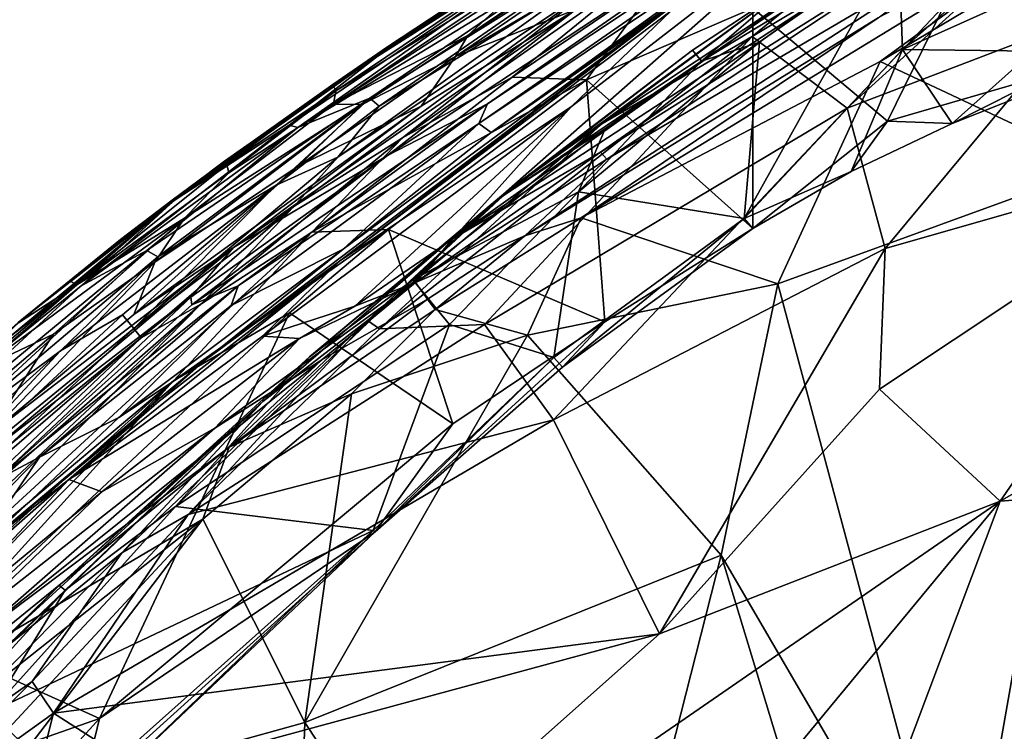
# Model space of a CAD drawing. Units: inches. Extents: x -17.9 to 17.5, y -24.8 to 26.5.
# Drawn here: x -17.4 to -17.1, y 4.5 to 4.7 of the extents above; entities that cross this region are included whole.
import ezdxf

# ---------------------------------------------------------------- set-up
doc = ezdxf.new("R2010")
doc.units = ezdxf.units.IN
doc.header["$MEASUREMENT"] = 0
doc.layers.add('SEAT-SCREEN', color=5, linetype='Continuous')

msp = doc.modelspace()

# ---------------------------------------------------------------- linework, layer by layer
at = {"layer": 'SEAT-SCREEN', "color": 5}
for points in [[(-17.52445, 2.48211, 8.48077), (-17.52445, 2.48211, 8.48077), (-16.01686, 4.78667, 8.48069), (-17.45325, -17.84629, 8.48082)], [(-17.23202, 4.20553, 8.48067), (-17.23202, 4.20553, 8.48067), (-16.01686, 4.78667, 8.48069), (-17.52445, 2.48211, 8.48077)], [(-16.00071, -14.77565, 8.4816), (-16.00071, -14.77565, 8.4816), (-17.45325, -17.84629, 8.48082), (-16.01686, 4.78667, 8.48069)], [(-16.91445, 4.56865, 8.48081), (-16.91445, 4.56865, 8.48081), (-16.01686, 4.78667, 8.48069), (-17.23202, 4.20553, 8.48067)], [(-17.11445, 4.77292, 50.95152), (-17.11445, 4.77292, 50.95152), (-17.2587, 4.67699, 50.97768), (-17.26132, 4.67092, 50.95414)], [(-17.26132, 4.67092, 50.95414), (-17.26132, 4.67092, 50.95414), (-17.16243, 4.73703, 50.93216), (-17.11445, 4.77292, 50.95152)], [(-17.2587, 4.67699, 50.97768), (-17.2587, 4.67699, 50.97768), (-17.11445, 4.77292, 50.95152), (-17.12729, 4.76792, 50.95979)], [(-17.04248, 4.77223, 8.52659), (-17.04248, 4.77223, 8.52659), (-17.13206, 4.72696, 8.53019), (-17.13083, 4.69368, 8.59707)], [(-17.13083, 4.69368, 8.59707), (-17.13083, 4.69368, 8.59707), (-17.06916, 4.72142, 8.59344), (-17.04248, 4.77223, 8.52659)], [(-17.28954, 4.66106, 50.995), (-17.28954, 4.66106, 50.995), (-17.12729, 4.76792, 50.95979), (-17.23148, 4.70602, 50.98731)], [(-17.12729, 4.76792, 50.95979), (-17.12729, 4.76792, 50.95979), (-17.28954, 4.66106, 50.995), (-17.2587, 4.67699, 50.97768)], [(-17.06109, 4.76736, 8.49979), (-17.06109, 4.76736, 8.49979), (-17.14782, 4.67565, 8.49414), (-17.17712, 4.69766, 8.50127)], [(-17.15059, 4.71927, 8.50245), (-17.15059, 4.71927, 8.50245), (-17.06109, 4.76736, 8.49979), (-17.17712, 4.69766, 8.50127)], [(-17.14782, 4.67565, 8.49414), (-17.14782, 4.67565, 8.49414), (-17.06109, 4.76736, 8.49979), (-17.0577, 4.75743, 8.49645)], [(-17.1589, 4.76612, 50.96481), (-17.1589, 4.76612, 50.96481), (-17.26855, 4.69159, 50.99062), (-17.17304, 4.74778, 50.97403)], [(-17.2647, 4.69802, 50.98633), (-17.2647, 4.69802, 50.98633), (-17.26855, 4.69159, 50.99062), (-17.1589, 4.76612, 50.96481)], [(-17.2647, 4.69802, 50.98633), (-17.2647, 4.69802, 50.98633), (-17.1589, 4.76612, 50.96481), (-17.16889, 4.76269, 50.96326)], [(-17.2647, 4.69802, 50.98633), (-17.2647, 4.69802, 50.98633), (-17.16889, 4.76269, 50.96326), (-17.23848, 4.72236, 50.96875)], [(-17.13767, 4.68999, 50.97069), (-17.13767, 4.68999, 50.97069), (-17.02087, 4.75958, 50.93821), (-17.07031, 4.73924, 50.95116)], [(-17.06924, 4.65789, 50.95276), (-17.06924, 4.65789, 50.95276), (-17.02087, 4.75958, 50.93821), (-17.13767, 4.68999, 50.97069)], [(-17.0577, 4.75743, 8.49645), (-17.0577, 4.75743, 8.49645), (-17.078, 4.70235, 8.49142), (-17.14782, 4.67565, 8.49414)], [(-17.23148, 4.70602, 50.98731), (-17.23148, 4.70602, 50.98731), (-17.17304, 4.74778, 50.97403), (-17.26855, 4.69159, 50.99062)], [(-17.17689, 4.70646, 8.5684), (-17.17689, 4.70646, 8.5684), (-17.09807, 4.74793, 8.56705), (-17.13537, 4.67167, 8.65003)], [(-17.08523, 4.68622, 8.65486), (-17.08523, 4.68622, 8.65486), (-17.13537, 4.67167, 8.65003), (-17.09807, 4.74793, 8.56705)], [(-17.16612, 4.71306, 8.50828), (-17.16612, 4.71306, 8.50828), (-17.19273, 4.69009, 8.53154), (-17.12052, 4.73966, 8.51298)], [(-17.13206, 4.72696, 8.53019), (-17.13206, 4.72696, 8.53019), (-17.12052, 4.73966, 8.51298), (-17.19273, 4.69009, 8.53154)], [(-17.289, 4.69441, 9.45551), (-17.289, 4.69441, 9.45551), (-17.22133, 4.73811, 9.45543), (-17.23625, 4.72671, 8.9895)], [(-17.22133, 4.73811, 9.45543), (-17.22133, 4.73811, 9.45543), (-17.289, 4.69441, 9.45551), (-17.2554, 4.71702, 10.16614)], [(-17.26932, 4.63534, 50.97278), (-17.26932, 4.63534, 50.97278), (-17.14329, 4.72505, 50.90973), (-17.15405, 4.73711, 50.80194)], [(-17.15405, 4.73711, 50.80194), (-17.15405, 4.73711, 50.80194), (-17.23279, 4.67617, 50.84927), (-17.26932, 4.63534, 50.97278)], [(-17.16243, 4.73703, 50.93216), (-17.16243, 4.73703, 50.93216), (-17.26132, 4.67092, 50.95414), (-17.25755, 4.66809, 50.87292)], [(-17.16243, 4.73703, 50.93216), (-17.16243, 4.73703, 50.93216), (-17.25755, 4.66809, 50.87292), (-17.17535, 4.72653, 50.81839)], [(-17.15405, 4.73711, 50.80194), (-17.15405, 4.73711, 50.80194), (-17.20211, 4.70566, 50.81089), (-17.23279, 4.67617, 50.84927)], [(-17.07031, 4.73924, 50.95116), (-17.07031, 4.73924, 50.95116), (-17.22979, 4.64181, 50.99327), (-17.13767, 4.68999, 50.97069)], [(-17.22979, 4.64181, 50.99327), (-17.22979, 4.64181, 50.99327), (-17.07031, 4.73924, 50.95116), (-17.13829, 4.70343, 50.96835)], [(-17.10845, 4.7348, 50.94371), (-17.10845, 4.7348, 50.94371), (-17.22387, 4.66208, 50.97405), (-17.22187, 4.65989, 50.98137)], [(-17.22387, 4.66208, 50.97405), (-17.22387, 4.66208, 50.97405), (-17.10845, 4.7348, 50.94371), (-17.14921, 4.71394, 50.94426)], [(-17.22187, 4.65989, 50.98137), (-17.22187, 4.65989, 50.98137), (-17.10399, 4.72934, 50.9555), (-17.10845, 4.7348, 50.94371)], [(-17.24717, 4.63632, 50.99533), (-17.24717, 4.63632, 50.99533), (-17.10399, 4.72934, 50.9555), (-17.22187, 4.65989, 50.98137)], [(-17.10399, 4.72934, 50.9555), (-17.10399, 4.72934, 50.9555), (-17.24717, 4.63632, 50.99533), (-17.13829, 4.70343, 50.96835)], [(-17.23625, 4.72671, 8.9895), (-17.23625, 4.72671, 8.9895), (-17.31976, 4.67042, 8.99012), (-17.289, 4.69441, 9.45551)], [(-17.23625, 4.72671, 8.9895), (-17.23625, 4.72671, 8.9895), (-17.31714, 4.66971, 8.83016), (-17.31976, 4.67042, 8.99012)], [(-17.31714, 4.66971, 8.83016), (-17.31714, 4.66971, 8.83016), (-17.23625, 4.72671, 8.9895), (-17.23256, 4.72444, 8.70926)], [(-17.31714, 4.66971, 8.83016), (-17.31714, 4.66971, 8.83016), (-17.23256, 4.72444, 8.70926), (-17.23048, 4.72263, 8.62449)], [(-17.27239, 4.70587, 50.92055), (-17.27239, 4.70587, 50.92055), (-17.3063, 4.68278, 50.94659), (-17.2384, 4.72621, 50.95391)], [(-17.3063, 4.68278, 50.94659), (-17.3063, 4.68278, 50.94659), (-17.30546, 4.68092, 50.97245), (-17.2384, 4.72621, 50.95391)], [(-17.23848, 4.72236, 50.96875), (-17.23848, 4.72236, 50.96875), (-17.2384, 4.72621, 50.95391), (-17.30546, 4.68092, 50.97245)], [(-17.26932, 4.63534, 50.97278), (-17.26932, 4.63534, 50.97278), (-17.14921, 4.71394, 50.94426), (-17.14329, 4.72505, 50.90973)], [(-17.17535, 4.72653, 50.81839), (-17.17535, 4.72653, 50.81839), (-17.25755, 4.66809, 50.87292), (-17.20134, 4.70737, 50.81467)], [(-17.19273, 4.69009, 8.53154), (-17.19273, 4.69009, 8.53154), (-17.17481, 4.69601, 8.54404), (-17.13206, 4.72696, 8.53019)], [(-17.13206, 4.72696, 8.53019), (-17.13206, 4.72696, 8.53019), (-17.17958, 4.64164, 8.6509), (-17.13083, 4.69368, 8.59707)], [(-17.17481, 4.69601, 8.54404), (-17.17481, 4.69601, 8.54404), (-17.17958, 4.64164, 8.6509), (-17.13206, 4.72696, 8.53019)], [(-17.23048, 4.72263, 8.62449), (-17.23048, 4.72263, 8.62449), (-17.29492, 4.67867, 8.62611), (-17.31714, 4.66971, 8.83016)], [(-17.30615, 4.67682, 50.98448), (-17.30615, 4.67682, 50.98448), (-17.23848, 4.72236, 50.96875), (-17.30546, 4.68092, 50.97245)], [(-17.23848, 4.72236, 50.96875), (-17.23848, 4.72236, 50.96875), (-17.30615, 4.67682, 50.98448), (-17.2647, 4.69802, 50.98633)], [(-17.29492, 4.67867, 8.62611), (-17.29492, 4.67867, 8.62611), (-17.23048, 4.72263, 8.62449), (-17.22848, 4.72031, 8.56925)], [(-17.06916, 4.72142, 8.59344), (-17.06916, 4.72142, 8.59344), (-17.13083, 4.69368, 8.59707), (-17.09054, 4.69322, 8.63054)], [(-17.22848, 4.72031, 8.56925), (-17.22848, 4.72031, 8.56925), (-17.29208, 4.67628, 8.57103), (-17.29492, 4.67867, 8.62611)], [(-17.29208, 4.67628, 8.57103), (-17.29208, 4.67628, 8.57103), (-17.22848, 4.72031, 8.56925), (-17.22625, 4.71677, 8.53923)], [(-17.28485, 4.66644, 8.53301), (-17.28485, 4.66644, 8.53301), (-17.20703, 4.72111, 8.53096), (-17.25109, 4.68515, 8.53565)], [(-17.20703, 4.72111, 8.53096), (-17.20703, 4.72111, 8.53096), (-17.28485, 4.66644, 8.53301), (-17.22464, 4.71419, 8.53272)], [(-17.20449, 4.71684, 8.5343), (-17.20449, 4.71684, 8.5343), (-17.25109, 4.68515, 8.53565), (-17.20703, 4.72111, 8.53096)], [(-17.16612, 4.71306, 8.50828), (-17.16612, 4.71306, 8.50828), (-17.15059, 4.71927, 8.50245), (-17.22349, 4.6708, 8.50604)], [(-17.17712, 4.69766, 8.50127), (-17.17712, 4.69766, 8.50127), (-17.22349, 4.6708, 8.50604), (-17.15059, 4.71927, 8.50245)], [(-17.22625, 4.71677, 8.53923), (-17.22625, 4.71677, 8.53923), (-17.30476, 4.66054, 8.54119), (-17.29208, 4.67628, 8.57103)], [(-17.30476, 4.66054, 8.54119), (-17.30476, 4.66054, 8.54119), (-17.22625, 4.71677, 8.53923), (-17.22464, 4.71419, 8.53272)], [(-17.28954, 4.69456, 10.16614), (-17.28954, 4.69456, 10.16614), (-17.27239, 4.70587, 50.92055), (-17.2554, 4.71702, 10.16614)], [(-17.28954, 4.69456, 10.16614), (-17.28954, 4.69456, 10.16614), (-17.2554, 4.71702, 10.16614), (-17.289, 4.69441, 9.45551)], [(-17.25109, 4.68515, 8.53565), (-17.25109, 4.68515, 8.53565), (-17.20449, 4.71684, 8.5343), (-17.22818, 4.68434, 8.55465)], [(-17.17689, 4.70646, 8.5684), (-17.17689, 4.70646, 8.5684), (-17.22818, 4.68434, 8.55465), (-17.20449, 4.71684, 8.5343)], [(-17.22464, 4.71419, 8.53272), (-17.22464, 4.71419, 8.53272), (-17.31837, 4.64529, 8.5345), (-17.30476, 4.66054, 8.54119)], [(-17.31837, 4.64529, 8.5345), (-17.31837, 4.64529, 8.5345), (-17.22464, 4.71419, 8.53272), (-17.28485, 4.66644, 8.53301)], [(-17.22387, 4.66208, 50.97405), (-17.22387, 4.66208, 50.97405), (-17.14921, 4.71394, 50.94426), (-17.26932, 4.63534, 50.97278)], [(-17.22349, 4.6708, 8.50604), (-17.22349, 4.6708, 8.50604), (-17.25378, 4.64912, 8.51019), (-17.16612, 4.71306, 8.50828)], [(-17.1955, 4.69345, 8.51413), (-17.1955, 4.69345, 8.51413), (-17.16612, 4.71306, 8.50828), (-17.25378, 4.64912, 8.51019)], [(-17.19273, 4.69009, 8.53154), (-17.19273, 4.69009, 8.53154), (-17.16612, 4.71306, 8.50828), (-17.1955, 4.69345, 8.51413)], [(-17.34567, 4.59802, 50.84408), (-17.34567, 4.59802, 50.84408), (-17.20134, 4.70737, 50.81467), (-17.30315, 4.6322, 50.84757)], [(-17.20134, 4.70737, 50.81467), (-17.20134, 4.70737, 50.81467), (-17.34567, 4.59802, 50.84408), (-17.3043, 4.62849, 50.83363)], [(-17.3043, 4.62849, 50.83363), (-17.3043, 4.62849, 50.83363), (-17.20211, 4.70566, 50.81089), (-17.20134, 4.70737, 50.81467)], [(-17.30315, 4.6322, 50.84757), (-17.30315, 4.6322, 50.84757), (-17.20134, 4.70737, 50.81467), (-17.25755, 4.66809, 50.87292)], [(-17.22818, 4.68434, 8.55465), (-17.22818, 4.68434, 8.55465), (-17.17689, 4.70646, 8.5684), (-17.17689, 4.63851, 8.66475)], [(-17.13537, 4.67167, 8.65003), (-17.13537, 4.67167, 8.65003), (-17.17689, 4.63851, 8.66475), (-17.17689, 4.70646, 8.5684)], [(-17.23148, 4.70602, 50.98731), (-17.23148, 4.70602, 50.98731), (-17.33691, 4.63272, 51.00568), (-17.28954, 4.66106, 50.995)], [(-17.23148, 4.70602, 50.98731), (-17.23148, 4.70602, 50.98731), (-17.27916, 4.67624, 50.99626), (-17.33691, 4.63272, 51.00568)], [(-17.27239, 4.70587, 50.92055), (-17.27239, 4.70587, 50.92055), (-17.28954, 4.69456, 10.16614), (-17.30638, 4.68297, 50.92108)], [(-17.3063, 4.68278, 50.94659), (-17.3063, 4.68278, 50.94659), (-17.27239, 4.70587, 50.92055), (-17.30638, 4.68297, 50.92108)], [(-17.3043, 4.62849, 50.83363), (-17.3043, 4.62849, 50.83363), (-17.23279, 4.67617, 50.84927), (-17.20211, 4.70566, 50.81089)], [(-17.27916, 4.67624, 50.99626), (-17.27916, 4.67624, 50.99626), (-17.23148, 4.70602, 50.98731), (-17.26855, 4.69159, 50.99062)], [(-17.22979, 4.64181, 50.99327), (-17.22979, 4.64181, 50.99327), (-17.13829, 4.70343, 50.96835), (-17.24717, 4.63632, 50.99533)], [(-17.078, 4.70235, 8.49142), (-17.078, 4.70235, 8.49142), (-17.13613, 4.63234, 8.48828), (-17.14782, 4.67565, 8.49414)], [(-17.13613, 4.63234, 8.48828), (-17.13613, 4.63234, 8.48828), (-17.078, 4.70235, 8.49142), (-17.02502, 4.66413, 8.48468)], [(-17.30615, 4.67682, 50.98448), (-17.30615, 4.67682, 50.98448), (-17.29731, 4.67674, 50.99215), (-17.2647, 4.69802, 50.98633)], [(-17.2647, 4.69802, 50.98633), (-17.2647, 4.69802, 50.98633), (-17.29731, 4.67674, 50.99215), (-17.26855, 4.69159, 50.99062)], [(-17.22349, 4.6708, 8.50604), (-17.22349, 4.6708, 8.50604), (-17.17712, 4.69766, 8.50127), (-17.29192, 4.60765, 8.5025)], [(-17.25963, 4.60902, 8.49806), (-17.25963, 4.60902, 8.49806), (-17.29192, 4.60765, 8.5025), (-17.17712, 4.69766, 8.50127)], [(-17.14782, 4.67565, 8.49414), (-17.14782, 4.67565, 8.49414), (-17.25963, 4.60902, 8.49806), (-17.17712, 4.69766, 8.50127)], [(-17.35528, 4.64716, 9.45555), (-17.35528, 4.64716, 9.45555), (-17.289, 4.69441, 9.45551), (-17.31976, 4.67042, 8.99012)], [(-17.289, 4.69441, 9.45551), (-17.289, 4.69441, 9.45551), (-17.35528, 4.64716, 9.45555), (-17.33975, 4.65935, 10.16614)], [(-17.28954, 4.69456, 10.16614), (-17.28954, 4.69456, 10.16614), (-17.33975, 4.65935, 10.16614), (-17.33967, 4.65931, 50.92162)], [(-17.33975, 4.65935, 10.16614), (-17.33975, 4.65935, 10.16614), (-17.28954, 4.69456, 10.16614), (-17.289, 4.69441, 9.45551)], [(-17.33967, 4.65931, 50.92162), (-17.33967, 4.65931, 50.92162), (-17.30638, 4.68297, 50.92108), (-17.28954, 4.69456, 10.16614)], [(-17.17481, 4.69601, 8.54404), (-17.17481, 4.69601, 8.54404), (-17.23064, 4.64983, 8.56284), (-17.17958, 4.64164, 8.6509)], [(-17.23064, 4.64983, 8.56284), (-17.23064, 4.64983, 8.56284), (-17.17481, 4.69601, 8.54404), (-17.19273, 4.69009, 8.53154)], [(-17.26855, 4.69159, 50.99062), (-17.26855, 4.69159, 50.99062), (-17.31699, 4.65781, 50.99889), (-17.27916, 4.67624, 50.99626)], [(-17.31699, 4.65781, 50.99889), (-17.31699, 4.65781, 50.99889), (-17.26855, 4.69159, 50.99062), (-17.29731, 4.67674, 50.99215)], [(-17.25371, 4.64877, 8.52316), (-17.25371, 4.64877, 8.52316), (-17.1955, 4.69345, 8.51413), (-17.25378, 4.64912, 8.51019)], [(-17.19273, 4.69009, 8.53154), (-17.19273, 4.69009, 8.53154), (-17.1955, 4.69345, 8.51413), (-17.25371, 4.64877, 8.52316)], [(-17.13083, 4.69368, 8.59707), (-17.13083, 4.69368, 8.59707), (-17.17958, 4.64164, 8.6509), (-17.14659, 4.65612, 8.66271)], [(-17.14659, 4.65612, 8.66271), (-17.14659, 4.65612, 8.66271), (-17.11545, 4.67094, 8.66038), (-17.13083, 4.69368, 8.59707)], [(-17.09054, 4.69322, 8.63054), (-17.09054, 4.69322, 8.63054), (-17.13083, 4.69368, 8.59707), (-17.11545, 4.67094, 8.66038)], [(-17.11545, 4.67094, 8.66038), (-17.11545, 4.67094, 8.66038), (-17.084, 4.6834, 8.65767), (-17.09054, 4.69322, 8.63054)], [(-17.25371, 4.64877, 8.52316), (-17.25371, 4.64877, 8.52316), (-17.22241, 4.66925, 8.53259), (-17.19273, 4.69009, 8.53154)], [(-17.19273, 4.69009, 8.53154), (-17.19273, 4.69009, 8.53154), (-17.22241, 4.66925, 8.53259), (-17.23064, 4.64983, 8.56284)], [(-17.13767, 4.68999, 50.97069), (-17.13767, 4.68999, 50.97069), (-17.22979, 4.64181, 50.99327), (-17.1692, 4.62153, 50.97948)], [(-17.13767, 4.68999, 50.97069), (-17.13767, 4.68999, 50.97069), (-17.1692, 4.62153, 50.97948), (-17.06924, 4.65789, 50.95276)], [(-17.31284, 4.63745, 8.53619), (-17.31284, 4.63745, 8.53619), (-17.25109, 4.68515, 8.53565), (-17.22818, 4.68434, 8.55465)], [(-17.25109, 4.68515, 8.53565), (-17.25109, 4.68515, 8.53565), (-17.31284, 4.63745, 8.53619), (-17.28485, 4.66644, 8.53301)], [(-17.13537, 4.67167, 8.65003), (-17.13537, 4.67167, 8.65003), (-17.08523, 4.68622, 8.65486), (-17.11545, 4.67094, 8.66038)], [(-17.11545, 4.67094, 8.66038), (-17.11545, 4.67094, 8.66038), (-17.08523, 4.68622, 8.65486), (-17.084, 4.6834, 8.65767)], [(-17.33967, 4.65931, 50.92162), (-17.33967, 4.65931, 50.92162), (-17.35567, 4.64714, 50.95848), (-17.3063, 4.68278, 50.94659)], [(-17.33906, 4.65823, 50.97424), (-17.33906, 4.65823, 50.97424), (-17.3063, 4.68278, 50.94659), (-17.35567, 4.64714, 50.95848)], [(-17.3063, 4.68278, 50.94659), (-17.3063, 4.68278, 50.94659), (-17.30638, 4.68297, 50.92108), (-17.33967, 4.65931, 50.92162)], [(-17.3063, 4.68278, 50.94659), (-17.3063, 4.68278, 50.94659), (-17.33906, 4.65823, 50.97424), (-17.30546, 4.68092, 50.97245)], [(-17.22818, 4.68434, 8.55465), (-17.22818, 4.68434, 8.55465), (-17.28915, 4.63828, 8.55567), (-17.31284, 4.63745, 8.53619)], [(-17.28915, 4.63828, 8.55567), (-17.28915, 4.63828, 8.55567), (-17.22818, 4.68434, 8.55465), (-17.22256, 4.60979, 8.6635)], [(-17.22256, 4.60979, 8.6635), (-17.22256, 4.60979, 8.6635), (-17.22818, 4.68434, 8.55465), (-17.17689, 4.63851, 8.66475)], [(-17.33837, 4.65575, 50.98668), (-17.33837, 4.65575, 50.98668), (-17.30546, 4.68092, 50.97245), (-17.33906, 4.65823, 50.97424)], [(-17.30546, 4.68092, 50.97245), (-17.30546, 4.68092, 50.97245), (-17.33837, 4.65575, 50.98668), (-17.30615, 4.67682, 50.98448)], [(-17.36766, 4.61204, 51.00938), (-17.36766, 4.61204, 51.00938), (-17.27916, 4.67624, 50.99626), (-17.31699, 4.65781, 50.99889)], [(-17.27916, 4.67624, 50.99626), (-17.27916, 4.67624, 50.99626), (-17.36766, 4.61204, 51.00938), (-17.33691, 4.63272, 51.00568)], [(-17.36367, 4.63176, 8.76553), (-17.36367, 4.63176, 8.76553), (-17.31714, 4.66971, 8.83016), (-17.29492, 4.67867, 8.62611)], [(-17.29492, 4.67867, 8.62611), (-17.29492, 4.67867, 8.62611), (-17.36028, 4.62982, 8.66419), (-17.36367, 4.63176, 8.76553)], [(-17.29731, 4.67674, 50.99215), (-17.29731, 4.67674, 50.99215), (-17.35205, 4.64178, 50.99532), (-17.36121, 4.62819, 51.0026)], [(-17.36121, 4.62819, 51.0026), (-17.36121, 4.62819, 51.0026), (-17.31699, 4.65781, 50.99889), (-17.29731, 4.67674, 50.99215)], [(-17.36028, 4.62982, 8.66419), (-17.36028, 4.62982, 8.66419), (-17.29492, 4.67867, 8.62611), (-17.32376, 4.65195, 8.57129)], [(-17.29731, 4.67674, 50.99215), (-17.29731, 4.67674, 50.99215), (-17.30615, 4.67682, 50.98448), (-17.35205, 4.64178, 50.99532)], [(-17.33837, 4.65575, 50.98668), (-17.33837, 4.65575, 50.98668), (-17.35205, 4.64178, 50.99532), (-17.30615, 4.67682, 50.98448)], [(-17.2587, 4.67699, 50.97768), (-17.2587, 4.67699, 50.97768), (-17.34982, 4.61502, 50.99973), (-17.33552, 4.62084, 50.98039)], [(-17.34982, 4.61502, 50.99973), (-17.34982, 4.61502, 50.99973), (-17.2587, 4.67699, 50.97768), (-17.28954, 4.66106, 50.995)], [(-17.33552, 4.62084, 50.98039), (-17.33552, 4.62084, 50.98039), (-17.26132, 4.67092, 50.95414), (-17.2587, 4.67699, 50.97768)], [(-17.23279, 4.67617, 50.84927), (-17.23279, 4.67617, 50.84927), (-17.3043, 4.62849, 50.83363), (-17.32806, 4.60537, 50.86797)], [(-17.23279, 4.67617, 50.84927), (-17.23279, 4.67617, 50.84927), (-17.32806, 4.60537, 50.86797), (-17.29954, 4.61463, 50.97813)], [(-17.29208, 4.67628, 8.57103), (-17.29208, 4.67628, 8.57103), (-17.32376, 4.65195, 8.57129), (-17.29492, 4.67867, 8.62611)], [(-17.32376, 4.65195, 8.57129), (-17.32376, 4.65195, 8.57129), (-17.29208, 4.67628, 8.57103), (-17.30476, 4.66054, 8.54119)], [(-17.23279, 4.67617, 50.84927), (-17.23279, 4.67617, 50.84927), (-17.29954, 4.61463, 50.97813), (-17.26932, 4.63534, 50.97278)], [(-17.25963, 4.60902, 8.49806), (-17.25963, 4.60902, 8.49806), (-17.14782, 4.67565, 8.49414), (-17.23833, 4.57961, 8.49154)], [(-17.13613, 4.63234, 8.48828), (-17.13613, 4.63234, 8.48828), (-17.23833, 4.57961, 8.49154), (-17.14782, 4.67565, 8.49414)], [(-17.31976, 4.67042, 8.99012), (-17.31976, 4.67042, 8.99012), (-17.38389, 4.62084, 8.98991), (-17.35528, 4.64716, 9.45555)], [(-17.38389, 4.62084, 8.98991), (-17.38389, 4.62084, 8.98991), (-17.31976, 4.67042, 8.99012), (-17.31714, 4.66971, 8.83016)], [(-17.26132, 4.67092, 50.95414), (-17.26132, 4.67092, 50.95414), (-17.33768, 4.61479, 50.9493), (-17.30315, 4.6322, 50.84757)], [(-17.26132, 4.67092, 50.95414), (-17.26132, 4.67092, 50.95414), (-17.33552, 4.62084, 50.98039), (-17.33768, 4.61479, 50.9493)], [(-17.25755, 4.66809, 50.87292), (-17.25755, 4.66809, 50.87292), (-17.26132, 4.67092, 50.95414), (-17.30315, 4.6322, 50.84757)], [(-17.29192, 4.60765, 8.5025), (-17.29192, 4.60765, 8.5025), (-17.29561, 4.61025, 8.50516), (-17.22349, 4.6708, 8.50604)], [(-17.25378, 4.64912, 8.51019), (-17.25378, 4.64912, 8.51019), (-17.22349, 4.6708, 8.50604), (-17.29561, 4.61025, 8.50516)], [(-17.17689, 4.63851, 8.66475), (-17.17689, 4.63851, 8.66475), (-17.13537, 4.67167, 8.65003), (-17.14659, 4.65612, 8.66271)], [(-17.11545, 4.67094, 8.66038), (-17.11545, 4.67094, 8.66038), (-17.14659, 4.65612, 8.66271), (-17.13537, 4.67167, 8.65003)], [(-17.38389, 4.62084, 8.98991), (-17.38389, 4.62084, 8.98991), (-17.31714, 4.66971, 8.83016), (-17.36367, 4.63176, 8.76553)], [(-17.22241, 4.66925, 8.53259), (-17.22241, 4.66925, 8.53259), (-17.2817, 4.62276, 8.53308), (-17.23064, 4.64983, 8.56284)], [(-17.25371, 4.64877, 8.52316), (-17.25371, 4.64877, 8.52316), (-17.2817, 4.62276, 8.53308), (-17.22241, 4.66925, 8.53259)], [(-17.34706, 4.61527, 8.53176), (-17.34706, 4.61527, 8.53176), (-17.28485, 4.66644, 8.53301), (-17.31284, 4.63745, 8.53619)], [(-17.28485, 4.66644, 8.53301), (-17.28485, 4.66644, 8.53301), (-17.34706, 4.61527, 8.53176), (-17.31837, 4.64529, 8.5345)], [(-17.02502, 4.66413, 8.48468), (-17.02502, 4.66413, 8.48468), (-17.10069, 4.55452, 8.48232), (-17.1379, 4.58905, 8.48503)], [(-17.02502, 4.66413, 8.48468), (-17.02502, 4.66413, 8.48468), (-17.1379, 4.58905, 8.48503), (-17.13613, 4.63234, 8.48828)], [(-17.02502, 4.66413, 8.48468), (-17.02502, 4.66413, 8.48468), (-16.91076, 4.66338, 8.48132), (-17.10069, 4.55452, 8.48232)], [(-17.35006, 4.61744, 51.00432), (-17.35006, 4.61744, 51.00432), (-17.28954, 4.66106, 50.995), (-17.33691, 4.63272, 51.00568)], [(-17.28954, 4.66106, 50.995), (-17.28954, 4.66106, 50.995), (-17.35006, 4.61744, 51.00432), (-17.34982, 4.61502, 50.99973)], [(-17.26932, 4.63534, 50.97278), (-17.26932, 4.63534, 50.97278), (-17.28085, 4.62192, 50.99337), (-17.22387, 4.66208, 50.97405)], [(-17.22187, 4.65989, 50.98137), (-17.22187, 4.65989, 50.98137), (-17.22387, 4.66208, 50.97405), (-17.28085, 4.62192, 50.99337)], [(-16.91076, 4.66338, 8.48132), (-16.91076, 4.66338, 8.48132), (-16.91445, 4.56865, 8.48081), (-17.10069, 4.55452, 8.48232)], [(-17.33837, 4.65575, 50.98668), (-17.33837, 4.65575, 50.98668), (-17.33906, 4.65823, 50.97424), (-17.38527, 4.62123, 50.99)], [(-17.35567, 4.64714, 50.95848), (-17.35567, 4.64714, 50.95848), (-17.38527, 4.62123, 50.99), (-17.33906, 4.65823, 50.97424)], [(-17.37182, 4.63513, 10.16614), (-17.37182, 4.63513, 10.16614), (-17.33967, 4.65931, 50.92162), (-17.33975, 4.65935, 10.16614)], [(-17.37182, 4.63513, 10.16614), (-17.37182, 4.63513, 10.16614), (-17.33975, 4.65935, 10.16614), (-17.35528, 4.64716, 9.45555)], [(-17.33967, 4.65931, 50.92162), (-17.33967, 4.65931, 50.92162), (-17.37182, 4.63513, 10.16614), (-17.35582, 4.64731, 50.92189)], [(-17.36766, 4.60773, 8.53944), (-17.36766, 4.60773, 8.53944), (-17.30476, 4.66054, 8.54119), (-17.31837, 4.64529, 8.5345)], [(-17.30476, 4.66054, 8.54119), (-17.30476, 4.66054, 8.54119), (-17.36766, 4.60773, 8.53944), (-17.32376, 4.65195, 8.57129)], [(-17.36766, 4.61204, 51.00938), (-17.36766, 4.61204, 51.00938), (-17.31699, 4.65781, 50.99889), (-17.36121, 4.62819, 51.0026)], [(-17.35567, 4.64714, 50.95848), (-17.35567, 4.64714, 50.95848), (-17.33967, 4.65931, 50.92162), (-17.35582, 4.64731, 50.92189)], [(-17.24717, 4.63632, 50.99533), (-17.24717, 4.63632, 50.99533), (-17.22187, 4.65989, 50.98137), (-17.28085, 4.62192, 50.99337)], [(-17.1692, 4.62153, 50.97948), (-17.1692, 4.62153, 50.97948), (-17.11268, 4.41109, 50.96321), (-17.06924, 4.65789, 50.95276)], [(-17.06924, 4.65789, 50.95276), (-17.06924, 4.65789, 50.95276), (-17.11268, 4.41109, 50.96321), (-17.0261, 4.47814, 50.93954)], [(-17.38527, 4.62123, 50.99), (-17.38527, 4.62123, 50.99), (-17.35205, 4.64178, 50.99532), (-17.33837, 4.65575, 50.98668)], [(-17.17689, 4.63851, 8.66475), (-17.17689, 4.63851, 8.66475), (-17.14659, 4.65612, 8.66271), (-17.17958, 4.64164, 8.6509)], [(-17.39027, 4.60091, 8.62491), (-17.39027, 4.60091, 8.62491), (-17.36028, 4.62982, 8.66419), (-17.32376, 4.65195, 8.57129)], [(-17.32376, 4.65195, 8.57129), (-17.32376, 4.65195, 8.57129), (-17.37112, 4.61194, 8.56996), (-17.39027, 4.60091, 8.62491)], [(-17.37112, 4.61194, 8.56996), (-17.37112, 4.61194, 8.56996), (-17.32376, 4.65195, 8.57129), (-17.36766, 4.60773, 8.53944)], [(-17.31353, 4.59898, 8.52113), (-17.31353, 4.59898, 8.52113), (-17.25378, 4.64912, 8.51019), (-17.32791, 4.58526, 8.50638)], [(-17.29561, 4.61025, 8.50516), (-17.29561, 4.61025, 8.50516), (-17.32791, 4.58526, 8.50638), (-17.25378, 4.64912, 8.51019)], [(-17.25378, 4.64912, 8.51019), (-17.25378, 4.64912, 8.51019), (-17.31353, 4.59898, 8.52113), (-17.25371, 4.64877, 8.52316)], [(-17.2817, 4.62276, 8.53308), (-17.2817, 4.62276, 8.53308), (-17.25371, 4.64877, 8.52316), (-17.31353, 4.59898, 8.52113)], [(-17.27039, 4.60896, 8.58188), (-17.27039, 4.60896, 8.58188), (-17.23064, 4.64983, 8.56284), (-17.2817, 4.62276, 8.53308)], [(-17.27039, 4.60896, 8.58188), (-17.27039, 4.60896, 8.58188), (-17.23825, 4.59885, 8.65277), (-17.23064, 4.64983, 8.56284)], [(-17.23825, 4.59885, 8.65277), (-17.23825, 4.59885, 8.65277), (-17.17958, 4.64164, 8.6509), (-17.23064, 4.64983, 8.56284)], [(-17.35528, 4.64716, 9.45555), (-17.35528, 4.64716, 9.45555), (-17.43464, 4.58149, 9.45544), (-17.40334, 4.60962, 10.16614)], [(-17.35528, 4.64716, 9.45555), (-17.35528, 4.64716, 9.45555), (-17.43356, 4.58068, 9.19599), (-17.43464, 4.58149, 9.45544)], [(-17.43356, 4.58068, 9.19599), (-17.43356, 4.58068, 9.19599), (-17.35528, 4.64716, 9.45555), (-17.38389, 4.62084, 8.98991)], [(-17.40334, 4.60962, 10.16614), (-17.40334, 4.60962, 10.16614), (-17.37182, 4.63513, 10.16614), (-17.35528, 4.64716, 9.45555)], [(-17.38743, 4.6224, 50.96897), (-17.38743, 4.6224, 50.96897), (-17.35582, 4.64731, 50.92189), (-17.37182, 4.63513, 10.16614)], [(-17.35582, 4.64731, 50.92189), (-17.35582, 4.64731, 50.92189), (-17.38743, 4.6224, 50.96897), (-17.35567, 4.64714, 50.95848)], [(-17.38527, 4.62123, 50.99), (-17.38527, 4.62123, 50.99), (-17.35567, 4.64714, 50.95848), (-17.38743, 4.6224, 50.96897)], [(-17.31837, 4.64529, 8.5345), (-17.31837, 4.64529, 8.5345), (-17.36543, 4.60487, 8.53261), (-17.36766, 4.60773, 8.53944)], [(-17.36543, 4.60487, 8.53261), (-17.36543, 4.60487, 8.53261), (-17.31837, 4.64529, 8.5345), (-17.34706, 4.61527, 8.53176)], [(-17.35205, 4.64178, 50.99532), (-17.35205, 4.64178, 50.99532), (-17.41526, 4.59518, 50.99502), (-17.39242, 4.60602, 51.00368)], [(-17.41526, 4.59518, 50.99502), (-17.41526, 4.59518, 50.99502), (-17.35205, 4.64178, 50.99532), (-17.38527, 4.62123, 50.99)], [(-17.39242, 4.60602, 51.00368), (-17.39242, 4.60602, 51.00368), (-17.36121, 4.62819, 51.0026), (-17.35205, 4.64178, 50.99532)], [(-17.22979, 4.64181, 50.99327), (-17.22979, 4.64181, 50.99327), (-17.27478, 4.61356, 51.00231), (-17.2464, 4.60566, 50.99754)], [(-17.24717, 4.63632, 50.99533), (-17.24717, 4.63632, 50.99533), (-17.27478, 4.61356, 51.00231), (-17.22979, 4.64181, 50.99327)], [(-17.2464, 4.60566, 50.99754), (-17.2464, 4.60566, 50.99754), (-17.1692, 4.62153, 50.97948), (-17.22979, 4.64181, 50.99327)], [(-17.17958, 4.64164, 8.6509), (-17.17958, 4.64164, 8.6509), (-17.23825, 4.59885, 8.65277), (-17.23556, 4.59585, 8.66665)], [(-17.23556, 4.59585, 8.66665), (-17.23556, 4.59585, 8.66665), (-17.17689, 4.63851, 8.66475), (-17.17958, 4.64164, 8.6509)], [(-17.4391, 4.52146, 8.53008), (-17.4391, 4.52146, 8.53008), (-17.31284, 4.63745, 8.53619), (-17.35544, 4.59162, 8.54128)], [(-17.31284, 4.63745, 8.53619), (-17.31284, 4.63745, 8.53619), (-17.4391, 4.52146, 8.53008), (-17.34706, 4.61527, 8.53176)], [(-17.28915, 4.63828, 8.55567), (-17.28915, 4.63828, 8.55567), (-17.31968, 4.61261, 8.55467), (-17.35544, 4.59162, 8.54128)], [(-17.35544, 4.59162, 8.54128), (-17.35544, 4.59162, 8.54128), (-17.31284, 4.63745, 8.53619), (-17.28915, 4.63828, 8.55567)], [(-17.26939, 4.57838, 8.65393), (-17.26939, 4.57838, 8.65393), (-17.31968, 4.61261, 8.55467), (-17.28915, 4.63828, 8.55567)], [(-17.26939, 4.57838, 8.65393), (-17.26939, 4.57838, 8.65393), (-17.28915, 4.63828, 8.55567), (-17.22256, 4.60979, 8.6635)], [(-17.17689, 4.63851, 8.66475), (-17.17689, 4.63851, 8.66475), (-17.23556, 4.59585, 8.66665), (-17.22256, 4.60979, 8.6635)], [(-17.37182, 4.63513, 10.16614), (-17.37182, 4.63513, 10.16614), (-17.40334, 4.60962, 10.16614), (-17.38743, 4.6224, 50.96897)], [(-17.28085, 4.62192, 50.99337), (-17.28085, 4.62192, 50.99337), (-17.26932, 4.63534, 50.97278), (-17.29954, 4.61463, 50.97813)], [(-17.28085, 4.62192, 50.99337), (-17.28085, 4.62192, 50.99337), (-17.27716, 4.61682, 51.00109), (-17.24717, 4.63632, 50.99533)], [(-17.27478, 4.61356, 51.00231), (-17.27478, 4.61356, 51.00231), (-17.24717, 4.63632, 50.99533), (-17.27716, 4.61682, 51.00109)], [(-17.44687, 4.56309, 8.90375), (-17.44687, 4.56309, 8.90375), (-17.38389, 4.62084, 8.98991), (-17.36367, 4.63176, 8.76553)], [(-17.36367, 4.63176, 8.76553), (-17.36367, 4.63176, 8.76553), (-17.42587, 4.57447, 8.70906), (-17.44687, 4.56309, 8.90375)], [(-17.36028, 4.62982, 8.66419), (-17.36028, 4.62982, 8.66419), (-17.42587, 4.57447, 8.70906), (-17.36367, 4.63176, 8.76553)], [(-17.33691, 4.63272, 51.00568), (-17.33691, 4.63272, 51.00568), (-17.41296, 4.57446, 51.01443), (-17.41088, 4.57065, 51.01393)], [(-17.41296, 4.57446, 51.01443), (-17.41296, 4.57446, 51.01443), (-17.33691, 4.63272, 51.00568), (-17.36766, 4.61204, 51.00938)], [(-17.33691, 4.63272, 51.00568), (-17.33691, 4.63272, 51.00568), (-17.41088, 4.57065, 51.01393), (-17.35006, 4.61744, 51.00432)], [(-17.37228, 4.5803, 50.87303), (-17.37228, 4.5803, 50.87303), (-17.30315, 4.6322, 50.84757), (-17.33768, 4.61479, 50.9493)], [(-17.30315, 4.6322, 50.84757), (-17.30315, 4.6322, 50.84757), (-17.37228, 4.5803, 50.87303), (-17.34567, 4.59802, 50.84408)], [(-17.23833, 4.57961, 8.49154), (-17.23833, 4.57961, 8.49154), (-17.13613, 4.63234, 8.48828), (-17.20572, 4.51371, 8.48432)], [(-17.1379, 4.58905, 8.48503), (-17.1379, 4.58905, 8.48503), (-17.20572, 4.51371, 8.48432), (-17.13613, 4.63234, 8.48828)], [(-17.42587, 4.57447, 8.70906), (-17.42587, 4.57447, 8.70906), (-17.36028, 4.62982, 8.66419), (-17.39027, 4.60091, 8.62491)], [(-17.36121, 4.62819, 51.0026), (-17.36121, 4.62819, 51.0026), (-17.39242, 4.60602, 51.00368), (-17.41296, 4.57446, 51.01443)], [(-17.41296, 4.57446, 51.01443), (-17.41296, 4.57446, 51.01443), (-17.36766, 4.61204, 51.00938), (-17.36121, 4.62819, 51.0026)], [(-17.38766, 4.56125, 50.84942), (-17.38766, 4.56125, 50.84942), (-17.32806, 4.60537, 50.86797), (-17.3043, 4.62849, 50.83363)], [(-17.38766, 4.56125, 50.84942), (-17.38766, 4.56125, 50.84942), (-17.3043, 4.62849, 50.83363), (-17.35982, 4.58532, 50.84213)], [(-17.35982, 4.58532, 50.84213), (-17.35982, 4.58532, 50.84213), (-17.3043, 4.62849, 50.83363), (-17.34567, 4.59802, 50.84408)], [(-17.40319, 4.60946, 50.96975), (-17.40319, 4.60946, 50.96975), (-17.41818, 4.59576, 50.98583), (-17.38527, 4.62123, 50.99)], [(-17.41818, 4.59576, 50.98583), (-17.41818, 4.59576, 50.98583), (-17.41526, 4.59518, 50.99502), (-17.38527, 4.62123, 50.99)], [(-17.38743, 4.6224, 50.96897), (-17.38743, 4.6224, 50.96897), (-17.40334, 4.60962, 10.16614), (-17.40319, 4.60946, 50.96975)], [(-17.38527, 4.62123, 50.99), (-17.38527, 4.62123, 50.99), (-17.38743, 4.6224, 50.96897), (-17.40319, 4.60946, 50.96975)], [(-17.2817, 4.62276, 8.53308), (-17.2817, 4.62276, 8.53308), (-17.35482, 4.55292, 8.54012), (-17.27039, 4.60896, 8.58188)], [(-17.31353, 4.59898, 8.52113), (-17.31353, 4.59898, 8.52113), (-17.35482, 4.55292, 8.54012), (-17.2817, 4.62276, 8.53308)], [(-17.31661, 4.60464, 50.96663), (-17.31661, 4.60464, 50.96663), (-17.34267, 4.57707, 51.00243), (-17.28085, 4.62192, 50.99337)], [(-17.30969, 4.59808, 51.0032), (-17.30969, 4.59808, 51.0032), (-17.28085, 4.62192, 50.99337), (-17.34267, 4.57707, 51.00243)], [(-17.28085, 4.62192, 50.99337), (-17.28085, 4.62192, 50.99337), (-17.29954, 4.61463, 50.97813), (-17.31661, 4.60464, 50.96663)], [(-17.28085, 4.62192, 50.99337), (-17.28085, 4.62192, 50.99337), (-17.30969, 4.59808, 51.0032), (-17.27716, 4.61682, 51.00109)], [(-17.18665, 4.53791, 50.98196), (-17.18665, 4.53791, 50.98196), (-17.1692, 4.62153, 50.97948), (-17.2464, 4.60566, 50.99754)], [(-17.11268, 4.41109, 50.96321), (-17.11268, 4.41109, 50.96321), (-17.1692, 4.62153, 50.97948), (-17.18665, 4.53791, 50.98196)], [(-17.38389, 4.62084, 8.98991), (-17.38389, 4.62084, 8.98991), (-17.44687, 4.56309, 8.90375), (-17.43356, 4.58068, 9.19599)], [(-17.41034, 4.56088, 50.9894), (-17.41034, 4.56088, 50.9894), (-17.33552, 4.62084, 50.98039), (-17.34982, 4.61502, 50.99973)], [(-17.33552, 4.62084, 50.98039), (-17.33552, 4.62084, 50.98039), (-17.41034, 4.56088, 50.9894), (-17.39673, 4.56805, 50.95654)], [(-17.39673, 4.56805, 50.95654), (-17.39673, 4.56805, 50.95654), (-17.33768, 4.61479, 50.9493), (-17.33552, 4.62084, 50.98039)], [(-17.34706, 4.61527, 8.53176), (-17.34706, 4.61527, 8.53176), (-17.44287, 4.52559, 8.5273), (-17.44587, 4.52897, 8.52927)], [(-17.44587, 4.52897, 8.52927), (-17.44587, 4.52897, 8.52927), (-17.36543, 4.60487, 8.53261), (-17.34706, 4.61527, 8.53176)], [(-17.44287, 4.52559, 8.5273), (-17.44287, 4.52559, 8.5273), (-17.34706, 4.61527, 8.53176), (-17.4391, 4.52146, 8.53008)], [(-17.41034, 4.56844, 51.01143), (-17.41034, 4.56844, 51.01143), (-17.35006, 4.61744, 51.00432), (-17.41088, 4.57065, 51.01393)], [(-17.35006, 4.61744, 51.00432), (-17.35006, 4.61744, 51.00432), (-17.41034, 4.56844, 51.01143), (-17.41034, 4.56088, 50.9894)], [(-17.34982, 4.61502, 50.99973), (-17.34982, 4.61502, 50.99973), (-17.35006, 4.61744, 51.00432), (-17.41034, 4.56088, 50.9894)], [(-17.27478, 4.61356, 51.00231), (-17.27478, 4.61356, 51.00231), (-17.27716, 4.61682, 51.00109), (-17.33829, 4.57113, 51.00996)], [(-17.30969, 4.59808, 51.0032), (-17.30969, 4.59808, 51.0032), (-17.33829, 4.57113, 51.00996), (-17.27716, 4.61682, 51.00109)], [(-17.4291, 4.51052, 8.54842), (-17.4291, 4.51052, 8.54842), (-17.35544, 4.59162, 8.54128), (-17.31968, 4.61261, 8.55467)], [(-17.4291, 4.51052, 8.54842), (-17.4291, 4.51052, 8.54842), (-17.31968, 4.61261, 8.55467), (-17.3782, 4.48758, 8.63241)], [(-17.33768, 4.61479, 50.9493), (-17.33768, 4.61479, 50.9493), (-17.39673, 4.56805, 50.95654), (-17.37228, 4.5803, 50.87303)], [(-17.26939, 4.57838, 8.65393), (-17.26939, 4.57838, 8.65393), (-17.3782, 4.48758, 8.63241), (-17.31968, 4.61261, 8.55467)], [(-17.30061, 4.58757, 51.00695), (-17.30061, 4.58757, 51.00695), (-17.27478, 4.61356, 51.00231), (-17.33829, 4.57113, 51.00996)], [(-17.29954, 4.61463, 50.97813), (-17.29954, 4.61463, 50.97813), (-17.32806, 4.60537, 50.86797), (-17.31661, 4.60464, 50.96663)], [(-17.30061, 4.58757, 51.00695), (-17.30061, 4.58757, 51.00695), (-17.2464, 4.60566, 50.99754), (-17.27478, 4.61356, 51.00231)], [(-17.43564, 4.55219, 8.56763), (-17.43564, 4.55219, 8.56763), (-17.37112, 4.61194, 8.56996), (-17.36766, 4.60773, 8.53944)], [(-17.37112, 4.61194, 8.56996), (-17.37112, 4.61194, 8.56996), (-17.43564, 4.55219, 8.56763), (-17.39027, 4.60091, 8.62491)], [(-17.32791, 4.58526, 8.50638), (-17.32791, 4.58526, 8.50638), (-17.29561, 4.61025, 8.50516), (-17.37136, 4.53864, 8.4972)], [(-17.3509, 4.55048, 8.49621), (-17.3509, 4.55048, 8.49621), (-17.37136, 4.53864, 8.4972), (-17.29561, 4.61025, 8.50516)], [(-17.29561, 4.61025, 8.50516), (-17.29561, 4.61025, 8.50516), (-17.29192, 4.60765, 8.5025), (-17.3509, 4.55048, 8.49621)], [(-17.22256, 4.60979, 8.6635), (-17.22256, 4.60979, 8.6635), (-17.29331, 4.54512, 8.66332), (-17.26939, 4.57838, 8.65393)], [(-17.29331, 4.54512, 8.66332), (-17.29331, 4.54512, 8.66332), (-17.22256, 4.60979, 8.6635), (-17.23556, 4.59585, 8.66665)], [(-17.36766, 4.60773, 8.53944), (-17.36766, 4.60773, 8.53944), (-17.43187, 4.54777, 8.53663), (-17.43564, 4.55219, 8.56763)], [(-17.43187, 4.54777, 8.53663), (-17.43187, 4.54777, 8.53663), (-17.36766, 4.60773, 8.53944), (-17.36543, 4.60487, 8.53261)], [(-17.42303, 4.57986, 51.00639), (-17.42303, 4.57986, 51.00639), (-17.39242, 4.60602, 51.00368), (-17.41526, 4.59518, 50.99502)], [(-17.42303, 4.57986, 51.00639), (-17.42303, 4.57986, 51.00639), (-17.41296, 4.57446, 51.01443), (-17.39242, 4.60602, 51.00368)], [(-17.27039, 4.60896, 8.58188), (-17.27039, 4.60896, 8.58188), (-17.35482, 4.55292, 8.54012), (-17.29392, 4.54554, 8.65924)], [(-17.25963, 4.60902, 8.49806), (-17.25963, 4.60902, 8.49806), (-17.23833, 4.57961, 8.49154), (-17.3509, 4.55048, 8.49621)], [(-17.3509, 4.55048, 8.49621), (-17.3509, 4.55048, 8.49621), (-17.29192, 4.60765, 8.5025), (-17.25963, 4.60902, 8.49806)], [(-17.29392, 4.54554, 8.65924), (-17.29392, 4.54554, 8.65924), (-17.23825, 4.59885, 8.65277), (-17.27039, 4.60896, 8.58188)], [(-17.36543, 4.60487, 8.53261), (-17.36543, 4.60487, 8.53261), (-17.44587, 4.52897, 8.52927), (-17.43187, 4.54777, 8.53663)], [(-17.32806, 4.60537, 50.86797), (-17.32806, 4.60537, 50.86797), (-17.38766, 4.56125, 50.84942), (-17.31661, 4.60464, 50.96663)], [(-17.37751, 4.55738, 50.97404), (-17.37751, 4.55738, 50.97404), (-17.31661, 4.60464, 50.96663), (-17.38766, 4.56125, 50.84942)], [(-17.34267, 4.57707, 51.00243), (-17.34267, 4.57707, 51.00243), (-17.31661, 4.60464, 50.96663), (-17.37751, 4.55738, 50.97404)], [(-17.18665, 4.53791, 50.98196), (-17.18665, 4.53791, 50.98196), (-17.2464, 4.60566, 50.99754), (-17.31499, 4.48637, 51.00552)], [(-17.31499, 4.48637, 51.00552), (-17.31499, 4.48637, 51.00552), (-17.2464, 4.60566, 50.99754), (-17.30061, 4.58757, 51.00695)], [(-17.47439, 4.52494, 8.66217), (-17.47439, 4.52494, 8.66217), (-17.39027, 4.60091, 8.62491), (-17.43564, 4.55219, 8.56763)], [(-17.47439, 4.52494, 8.66217), (-17.47439, 4.52494, 8.66217), (-17.42587, 4.57447, 8.70906), (-17.39027, 4.60091, 8.62491)], [(-17.30969, 4.59808, 51.0032), (-17.30969, 4.59808, 51.0032), (-17.34267, 4.57707, 51.00243), (-17.41811, 4.51117, 51.01454)], [(-17.33829, 4.57113, 51.00996), (-17.33829, 4.57113, 51.00996), (-17.30969, 4.59808, 51.0032), (-17.41811, 4.51117, 51.01454)], [(-17.41688, 4.53839, 50.84818), (-17.41688, 4.53839, 50.84818), (-17.34567, 4.59802, 50.84408), (-17.37228, 4.5803, 50.87303)], [(-17.41688, 4.53839, 50.84818), (-17.41688, 4.53839, 50.84818), (-17.35982, 4.58532, 50.84213), (-17.34567, 4.59802, 50.84408)], [(-17.39066, 4.52859, 8.51345), (-17.39066, 4.52859, 8.51345), (-17.38881, 4.52707, 8.52388), (-17.31353, 4.59898, 8.52113)], [(-17.32791, 4.58526, 8.50638), (-17.32791, 4.58526, 8.50638), (-17.39066, 4.52859, 8.51345), (-17.31353, 4.59898, 8.52113)], [(-17.35482, 4.55292, 8.54012), (-17.35482, 4.55292, 8.54012), (-17.31353, 4.59898, 8.52113), (-17.38881, 4.52707, 8.52388)], [(-17.23825, 4.59885, 8.65277), (-17.23825, 4.59885, 8.65277), (-17.29392, 4.54554, 8.65924), (-17.29331, 4.54512, 8.66332)], [(-17.29331, 4.54512, 8.66332), (-17.29331, 4.54512, 8.66332), (-17.23556, 4.59585, 8.66665), (-17.23825, 4.59885, 8.65277)], [(-17.35544, 4.59162, 8.54128), (-17.35544, 4.59162, 8.54128), (-17.51707, 4.42968, 8.54033), (-17.48854, 4.47138, 8.5312)], [(-17.51707, 4.42968, 8.54033), (-17.51707, 4.42968, 8.54033), (-17.35544, 4.59162, 8.54128), (-17.4291, 4.51052, 8.54842)], [(-17.48854, 4.47138, 8.5312), (-17.48854, 4.47138, 8.5312), (-17.4391, 4.52146, 8.53008), (-17.35544, 4.59162, 8.54128)], [(-17.20572, 4.51371, 8.48432), (-17.20572, 4.51371, 8.48432), (-17.1379, 4.58905, 8.48503), (-17.10069, 4.55452, 8.48232)], [(-17.35982, 4.58532, 50.84213), (-17.35982, 4.58532, 50.84213), (-17.41688, 4.53839, 50.84818), (-17.38766, 4.56125, 50.84942)], [(-17.40565, 4.51067, 8.49863), (-17.40565, 4.51067, 8.49863), (-17.40657, 4.51309, 8.50446), (-17.32791, 4.58526, 8.50638)], [(-17.39066, 4.52859, 8.51345), (-17.39066, 4.52859, 8.51345), (-17.32791, 4.58526, 8.50638), (-17.40657, 4.51309, 8.50446)], [(-17.37136, 4.53864, 8.4972), (-17.37136, 4.53864, 8.4972), (-17.40565, 4.51067, 8.49863), (-17.32791, 4.58526, 8.50638)], [(-17.33829, 4.57113, 51.00996), (-17.33829, 4.57113, 51.00996), (-17.34636, 4.549, 51.01253), (-17.30061, 4.58757, 51.00695)], [(-17.30061, 4.58757, 51.00695), (-17.30061, 4.58757, 51.00695), (-17.34636, 4.549, 51.01253), (-17.31499, 4.48637, 51.00552)], [(-17.37228, 4.5803, 50.87303), (-17.37228, 4.5803, 50.87303), (-17.39673, 4.56805, 50.95654), (-17.41688, 4.53839, 50.84818)], [(-17.39242, 4.48926, 8.48944), (-17.39242, 4.48926, 8.48944), (-17.23833, 4.57961, 8.49154), (-17.20572, 4.51371, 8.48432)], [(-17.23833, 4.57961, 8.49154), (-17.23833, 4.57961, 8.49154), (-17.39242, 4.48926, 8.48944), (-17.3509, 4.55048, 8.49621)], [(-17.41811, 4.51117, 51.01454), (-17.41811, 4.51117, 51.01454), (-17.34267, 4.57707, 51.00243), (-17.42041, 4.51617, 51.00225)], [(-17.34267, 4.57707, 51.00243), (-17.34267, 4.57707, 51.00243), (-17.37751, 4.55738, 50.97404), (-17.42041, 4.51617, 51.00225)], [(-17.3782, 4.48758, 8.63241), (-17.3782, 4.48758, 8.63241), (-17.26939, 4.57838, 8.65393), (-17.29331, 4.54512, 8.66332)], [(-17.41811, 4.51117, 51.01454), (-17.41811, 4.51117, 51.01454), (-17.41657, 4.50775, 51.01738), (-17.33829, 4.57113, 51.00996)], [(-17.34636, 4.549, 51.01253), (-17.34636, 4.549, 51.01253), (-17.33829, 4.57113, 51.00996), (-17.41657, 4.50775, 51.01738)], [(-17.47624, 4.48808, 50.86708), (-17.47624, 4.48808, 50.86708), (-17.41688, 4.53839, 50.84818), (-17.39673, 4.56805, 50.95654)], [(-17.47624, 4.48808, 50.86708), (-17.47624, 4.48808, 50.86708), (-17.39673, 4.56805, 50.95654), (-17.41034, 4.56088, 50.9894)], [(-16.91445, 4.56865, 8.48081), (-16.91445, 4.56865, 8.48081), (-17.23202, 4.20553, 8.48067), (-17.10069, 4.55452, 8.48232)], [(-17.38766, 4.56125, 50.84942), (-17.38766, 4.56125, 50.84942), (-17.47532, 4.48426, 50.85675), (-17.43841, 4.50719, 50.96131)], [(-17.47532, 4.48426, 50.85675), (-17.47532, 4.48426, 50.85675), (-17.38766, 4.56125, 50.84942), (-17.41688, 4.53839, 50.84818)], [(-17.43841, 4.50719, 50.96131), (-17.43841, 4.50719, 50.96131), (-17.37751, 4.55738, 50.97404), (-17.38766, 4.56125, 50.84942)], [(-17.42041, 4.51617, 51.00225), (-17.42041, 4.51617, 51.00225), (-17.37751, 4.55738, 50.97404), (-17.43841, 4.50719, 50.96131)], [(-17.36436, 4.37263, 8.48307), (-17.36436, 4.37263, 8.48307), (-17.20572, 4.51371, 8.48432), (-17.10069, 4.55452, 8.48232)], [(-17.31714, 4.29266, 8.48133), (-17.31714, 4.29266, 8.48133), (-17.36436, 4.37263, 8.48307), (-17.10069, 4.55452, 8.48232)], [(-17.10069, 4.55452, 8.48232), (-17.10069, 4.55452, 8.48232), (-17.23202, 4.20553, 8.48067), (-17.31714, 4.29266, 8.48133)], [(-17.41196, 4.48958, 8.55267), (-17.41196, 4.48958, 8.55267), (-17.29392, 4.54554, 8.65924), (-17.35482, 4.55292, 8.54012)], [(-17.41196, 4.48958, 8.55267), (-17.41196, 4.48958, 8.55267), (-17.35482, 4.55292, 8.54012), (-17.38881, 4.52707, 8.52388)], [(-17.34636, 4.549, 51.01253), (-17.34636, 4.549, 51.01253), (-17.46863, 4.4521, 51.02332), (-17.48216, 4.40288, 51.02461)], [(-17.34636, 4.549, 51.01253), (-17.34636, 4.549, 51.01253), (-17.48216, 4.40288, 51.02461), (-17.41572, 4.45844, 51.01857)], [(-17.46863, 4.4521, 51.02332), (-17.46863, 4.4521, 51.02332), (-17.34636, 4.549, 51.01253), (-17.41657, 4.50775, 51.01738)], [(-17.41572, 4.45844, 51.01857), (-17.41572, 4.45844, 51.01857), (-17.31499, 4.48637, 51.00552), (-17.34636, 4.549, 51.01253)], [(-17.37136, 4.53864, 8.4972), (-17.37136, 4.53864, 8.4972), (-17.3509, 4.55048, 8.49621), (-17.39904, 4.499, 8.49155)], [(-17.39242, 4.48926, 8.48944), (-17.39242, 4.48926, 8.48944), (-17.39904, 4.499, 8.49155), (-17.3509, 4.55048, 8.49621)], [(-17.38558, 4.46375, 8.64251), (-17.38558, 4.46375, 8.64251), (-17.29392, 4.54554, 8.65924), (-17.41196, 4.48958, 8.55267)], [(-17.38235, 4.46082, 8.65657), (-17.38235, 4.46082, 8.65657), (-17.29392, 4.54554, 8.65924), (-17.38558, 4.46375, 8.64251)], [(-17.38235, 4.46082, 8.65657), (-17.38235, 4.46082, 8.65657), (-17.29331, 4.54512, 8.66332), (-17.29392, 4.54554, 8.65924)], [(-17.29331, 4.54512, 8.66332), (-17.29331, 4.54512, 8.66332), (-17.38235, 4.46082, 8.65657), (-17.3842, 4.46294, 8.65369)], [(-17.3842, 4.46294, 8.65369), (-17.3842, 4.46294, 8.65369), (-17.3782, 4.48758, 8.63241), (-17.29331, 4.54512, 8.66332)], [(-17.40565, 4.51067, 8.49863), (-17.40565, 4.51067, 8.49863), (-17.37136, 4.53864, 8.4972), (-17.43587, 4.47295, 8.49387)], [(-17.39904, 4.499, 8.49155), (-17.39904, 4.499, 8.49155), (-17.43587, 4.47295, 8.49387), (-17.37136, 4.53864, 8.4972)], [(-17.18665, 4.53791, 50.98196), (-17.18665, 4.53791, 50.98196), (-17.31499, 4.48637, 51.00552), (-17.23179, 4.36051, 50.98932)], [(-17.16897, 4.4797, 50.97692), (-17.16897, 4.4797, 50.97692), (-17.18665, 4.53791, 50.98196), (-17.23179, 4.36051, 50.98932)], [(-17.18665, 4.53791, 50.98196), (-17.18665, 4.53791, 50.98196), (-17.16897, 4.4797, 50.97692), (-17.11268, 4.41109, 50.96321)], [(-17.45225, 4.46657, 8.51231), (-17.45225, 4.46657, 8.51231), (-17.38881, 4.52707, 8.52388), (-17.39066, 4.52859, 8.51345)], [(-17.45225, 4.46657, 8.51231), (-17.45225, 4.46657, 8.51231), (-17.39066, 4.52859, 8.51345), (-17.40657, 4.51309, 8.50446)], [(-17.46271, 4.44644, 8.53743), (-17.46271, 4.44644, 8.53743), (-17.38881, 4.52707, 8.52388), (-17.45225, 4.46657, 8.51231)], [(-17.38881, 4.52707, 8.52388), (-17.38881, 4.52707, 8.52388), (-17.46271, 4.44644, 8.53743), (-17.41196, 4.48958, 8.55267)], [(-17.36367, 4.47084, 8.4866), (-17.36367, 4.47084, 8.4866), (-17.39242, 4.48926, 8.48944), (-17.20572, 4.51371, 8.48432)], [(-17.36436, 4.37263, 8.48307), (-17.36436, 4.37263, 8.48307), (-17.36367, 4.47084, 8.4866), (-17.20572, 4.51371, 8.48432)], [(-17.47086, 4.45517, 8.56475), (-17.47086, 4.45517, 8.56475), (-17.4291, 4.51052, 8.54842), (-17.3782, 4.48758, 8.63241)], [(-17.39904, 4.499, 8.49155), (-17.39904, 4.499, 8.49155), (-17.45133, 4.447, 8.49184), (-17.43587, 4.47295, 8.49387)], [(-17.45133, 4.447, 8.49184), (-17.45133, 4.447, 8.49184), (-17.39904, 4.499, 8.49155), (-17.39242, 4.48926, 8.48944)], [(-17.46217, 4.38549, 8.65881), (-17.46217, 4.38549, 8.65881), (-17.38558, 4.46375, 8.64251), (-17.41196, 4.48958, 8.55267)], [(-17.45133, 4.447, 8.49184), (-17.45133, 4.447, 8.49184), (-17.39242, 4.48926, 8.48944), (-17.4025, 4.44927, 8.48675)], [(-17.4025, 4.44927, 8.48675), (-17.4025, 4.44927, 8.48675), (-17.39242, 4.48926, 8.48944), (-17.36367, 4.47084, 8.4866)], [(-17.3782, 4.48758, 8.63241), (-17.3782, 4.48758, 8.63241), (-17.45148, 4.40704, 8.64925), (-17.47086, 4.45517, 8.56475)], [(-17.45148, 4.40704, 8.64925), (-17.45148, 4.40704, 8.64925), (-17.3782, 4.48758, 8.63241), (-17.3842, 4.46294, 8.65369)], [(-17.41572, 4.45844, 51.01857), (-17.41572, 4.45844, 51.01857), (-17.32506, 4.19794, 51.0047), (-17.31499, 4.48637, 51.00552)], [(-17.31499, 4.48637, 51.00552), (-17.31499, 4.48637, 51.00552), (-17.32506, 4.19794, 51.0047), (-17.23179, 4.36051, 50.98932)]]:
    msp.add_3dface(points, dxfattribs=at)

doc.saveas('drawing.dxf')
